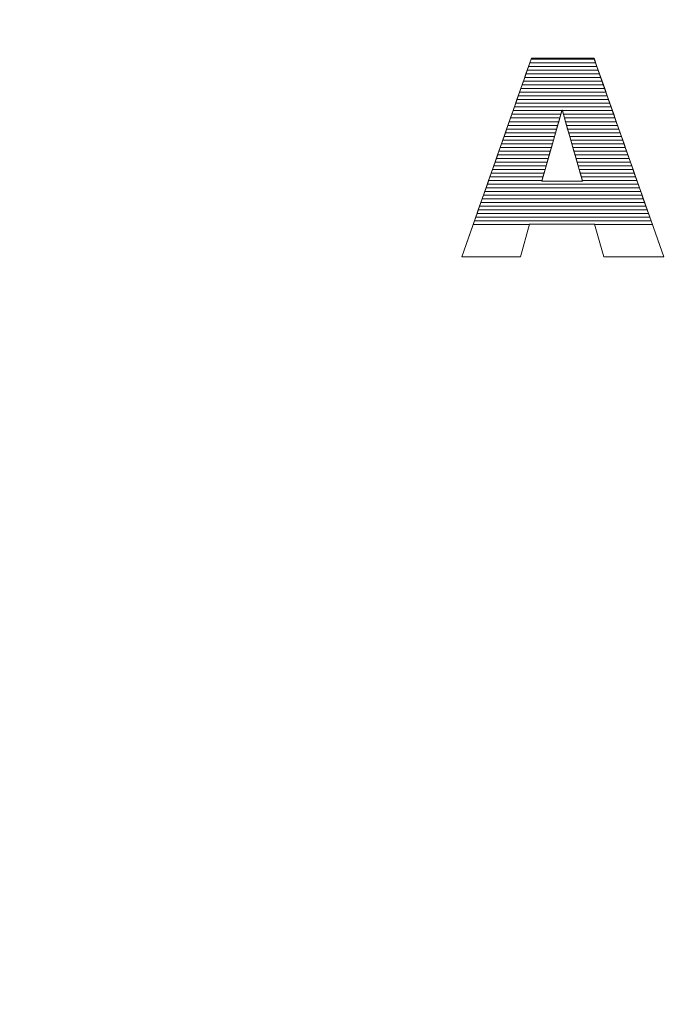
# Model space of a CAD drawing. Units: millimetres. Extents: x 3066 to 13778, y 469 to 7966.
# Drawn here: x 9832 to 10021, y 1934 to 2219 of the extents above; entities that cross this region are included whole.
import ezdxf

# ---------------------------------------------------------------- set-up
doc = ezdxf.new("R2010")
doc.units = ezdxf.units.MM
doc.layers.add('ABAVA - Шлюзы', color=7, linetype='Continuous')

# ---------------------------------------------------------------- blocks, each defined once
blk = doc.blocks.new('BigCyl Aluminio - top')
at = {"layer": 'ABAVA - Шлюзы'}
blk.add_circle((91427.04, -30655.044), 1100, dxfattribs=at)
at = {"layer": 'ABAVA - Шлюзы', "color": 253, "lineweight": 0}
for points, knots in [([(91255.47, -30121.559), (91255.47, -30121.559), (91236.55, -30121.559), (91236.55, -30121.559), (91236.55, -30121.559), (91236.55, -30121.559), (91233.948, -30131.061), (91233.948, -30131.061), (91233.948, -30131.061), (91233.948, -30131.061), (91216.98, -30131.061), (91216.98, -30131.061), (91216.98, -30131.061), (91216.98, -30131.061), (91237.176, -30073.502), (91237.176, -30073.502), (91237.176, -30073.502), (91237.176, -30073.502), (91255.283, -30073.502), (91255.283, -30073.502), (91255.283, -30073.502), (91255.283, -30073.502), (91275.491, -30131.061), (91275.491, -30131.061), (91275.491, -30131.061), (91275.491, -30131.061), (91258.111, -30131.061), (91258.111, -30131.061), (91258.111, -30131.061), (91258.111, -30131.061), (91255.47, -30121.559), (91255.47, -30121.559)], [0, 0, 0, 0, 0.125, 0.125, 0.125, 0.125, 0.25, 0.25, 0.25, 0.25, 0.375, 0.375, 0.375, 0.375, 0.5, 0.5, 0.5, 0.5, 0.625, 0.625, 0.625, 0.625, 0.75, 0.75, 0.75, 0.75, 0.875, 0.875, 0.875, 0.875, 1, 1, 1, 1]), ([(91251.991, -30109.11), (91251.991, -30109.11), (91246.048, -30088.418), (91246.048, -30088.418), (91246.048, -30088.418), (91246.048, -30088.418), (91240.142, -30109.11), (91240.142, -30109.11), (91240.142, -30109.11), (91240.142, -30109.11), (91251.991, -30109.11), (91251.991, -30109.11)], [0, 0, 0, 0, 0.3333333, 0.3333333, 0.3333333, 0.3333333, 0.6666667, 0.6666667, 0.6666667, 0.6666667, 1, 1, 1, 1])]:
    blk.add_open_spline(points, degree=3, knots=knots, dxfattribs=at)
at = {"layer": 'ABAVA - Шлюзы', "color": 7, "lineweight": 0}
for points in [[(91256.511, -30077), (91256.511, -30077), (91235.949, -30077), (91235.949, -30077), (91235.949, -30077), (91235.949, -30077), (91236.695, -30074.874), (91236.695, -30074.874), (91236.695, -30074.874), (91236.695, -30074.874), (91255.765, -30074.874), (91255.765, -30074.874), (91255.765, -30074.874), (91255.765, -30074.874), (91256.511, -30077), (91256.511, -30077)], [(91256.138, -30075.937), (91256.138, -30075.937), (91236.322, -30075.937), (91236.322, -30075.937), (91236.322, -30075.937), (91236.322, -30075.937), (91237.068, -30073.81), (91237.068, -30073.81), (91237.068, -30073.81), (91237.068, -30073.81), (91255.391, -30073.81), (91255.391, -30073.81), (91255.391, -30073.81), (91255.391, -30073.81), (91256.138, -30075.937), (91256.138, -30075.937)], [(91255.765, -30074.874), (91255.765, -30074.874), (91236.695, -30074.874), (91236.695, -30074.874), (91236.695, -30074.874), (91236.695, -30074.874), (91237.176, -30073.502), (91237.176, -30073.502), (91237.176, -30073.502), (91237.176, -30073.502), (91255.283, -30073.502), (91255.283, -30073.502), (91255.283, -30073.502), (91255.283, -30073.502), (91255.765, -30074.874), (91255.765, -30074.874)], [(91255.391, -30073.81), (91255.391, -30073.81), (91237.068, -30073.81), (91237.068, -30073.81), (91237.068, -30073.81), (91237.068, -30073.81), (91237.176, -30073.502), (91237.176, -30073.502), (91237.176, -30073.502), (91237.176, -30073.502), (91255.283, -30073.502), (91255.283, -30073.502), (91255.283, -30073.502), (91255.283, -30073.502), (91255.391, -30073.81), (91255.391, -30073.81)]]:
    blk.add_open_spline(points, degree=3, knots=[0, 0, 0, 0, 0.25, 0.25, 0.25, 0.25, 0.5, 0.5, 0.5, 0.5, 0.75, 0.75, 0.75, 0.75, 1, 1, 1, 1], dxfattribs=at)
at = {"layer": 'ABAVA - Шлюзы', "color": 254, "lineweight": 0}
for points in [[(91257.631, -30080.19), (91257.631, -30080.19), (91234.829, -30080.19), (91234.829, -30080.19), (91234.829, -30080.19), (91234.829, -30080.19), (91235.575, -30078.064), (91235.575, -30078.064), (91235.575, -30078.064), (91235.575, -30078.064), (91256.885, -30078.064), (91256.885, -30078.064), (91256.885, -30078.064), (91256.885, -30078.064), (91257.631, -30080.19), (91257.631, -30080.19)], [(91257.258, -30079.127), (91257.258, -30079.127), (91235.202, -30079.127), (91235.202, -30079.127), (91235.202, -30079.127), (91235.202, -30079.127), (91235.949, -30077), (91235.949, -30077), (91235.949, -30077), (91235.949, -30077), (91256.511, -30077), (91256.511, -30077), (91256.511, -30077), (91256.511, -30077), (91257.258, -30079.127), (91257.258, -30079.127)], [(91256.885, -30078.064), (91256.885, -30078.064), (91235.575, -30078.064), (91235.575, -30078.064), (91235.575, -30078.064), (91235.575, -30078.064), (91236.322, -30075.937), (91236.322, -30075.937), (91236.322, -30075.937), (91236.322, -30075.937), (91256.138, -30075.937), (91256.138, -30075.937), (91256.138, -30075.937), (91256.138, -30075.937), (91256.885, -30078.064), (91256.885, -30078.064)]]:
    blk.add_open_spline(points, degree=3, knots=[0, 0, 0, 0, 0.25, 0.25, 0.25, 0.25, 0.5, 0.5, 0.5, 0.5, 0.75, 0.75, 0.75, 0.75, 1, 1, 1, 1], dxfattribs=at)
at = {"layer": 'ABAVA - Шлюзы', "color": 41, "lineweight": 0}
for points, knots in [([(91258.751, -30083.381), (91258.751, -30083.381), (91233.71, -30083.381), (91233.71, -30083.381), (91233.71, -30083.381), (91233.71, -30083.381), (91234.456, -30081.254), (91234.456, -30081.254), (91234.456, -30081.254), (91234.456, -30081.254), (91258.005, -30081.254), (91258.005, -30081.254), (91258.005, -30081.254), (91258.005, -30081.254), (91258.751, -30083.381), (91258.751, -30083.381)], [0, 0, 0, 0, 0.25, 0.25, 0.25, 0.25, 0.5, 0.5, 0.5, 0.5, 0.75, 0.75, 0.75, 0.75, 1, 1, 1, 1]), ([(91258.378, -30082.317), (91258.378, -30082.317), (91234.083, -30082.317), (91234.083, -30082.317), (91234.083, -30082.317), (91234.083, -30082.317), (91234.829, -30080.19), (91234.829, -30080.19), (91234.829, -30080.19), (91234.829, -30080.19), (91257.631, -30080.19), (91257.631, -30080.19), (91257.631, -30080.19), (91257.631, -30080.19), (91258.378, -30082.317), (91258.378, -30082.317)], [0, 0, 0, 0, 0.25, 0.25, 0.25, 0.25, 0.5, 0.5, 0.5, 0.5, 0.75, 0.75, 0.75, 0.75, 1, 1, 1, 1]), ([(91259.498, -30085.507), (91259.498, -30085.507), (91232.964, -30085.507), (91232.964, -30085.507), (91232.964, -30085.507), (91232.964, -30085.507), (91233.71, -30083.381), (91233.71, -30083.381), (91233.71, -30083.381), (91233.71, -30083.381), (91258.751, -30083.381), (91258.751, -30083.381), (91258.751, -30083.381), (91258.751, -30083.381), (91259.498, -30085.507), (91259.498, -30085.507)], [0, 0, 0, 0, 0.25, 0.25, 0.25, 0.25, 0.5, 0.5, 0.5, 0.5, 0.75, 0.75, 0.75, 0.75, 1, 1, 1, 1]), ([(91259.125, -30084.444), (91259.125, -30084.444), (91233.337, -30084.444), (91233.337, -30084.444), (91233.337, -30084.444), (91233.337, -30084.444), (91234.083, -30082.317), (91234.083, -30082.317), (91234.083, -30082.317), (91234.083, -30082.317), (91258.378, -30082.317), (91258.378, -30082.317), (91258.378, -30082.317), (91258.378, -30082.317), (91259.125, -30084.444), (91259.125, -30084.444)], [0, 0, 0, 0, 0.25, 0.25, 0.25, 0.25, 0.5, 0.5, 0.5, 0.5, 0.75, 0.75, 0.75, 0.75, 1, 1, 1, 1]), ([(91260.617, -30088.696), (91260.617, -30088.696), (91246.128, -30088.696), (91246.128, -30088.696), (91246.128, -30088.696), (91246.128, -30088.696), (91246.048, -30088.418), (91246.048, -30088.418), (91246.048, -30088.418), (91246.048, -30088.418), (91245.969, -30088.696), (91245.969, -30088.696), (91245.969, -30088.696), (91245.969, -30088.696), (91231.845, -30088.696), (91231.845, -30088.696), (91231.845, -30088.696), (91231.845, -30088.696), (91232.591, -30086.57), (91232.591, -30086.57), (91232.591, -30086.57), (91232.591, -30086.57), (91259.871, -30086.57), (91259.871, -30086.57), (91259.871, -30086.57), (91259.871, -30086.57), (91260.617, -30088.696), (91260.617, -30088.696)], [0, 0, 0, 0, 0.1428571, 0.1428571, 0.1428571, 0.1428571, 0.2857143, 0.2857143, 0.2857143, 0.2857143, 0.4285714, 0.4285714, 0.4285714, 0.4285714, 0.5714286, 0.5714286, 0.5714286, 0.5714286, 0.7142857, 0.7142857, 0.7142857, 0.7142857, 0.8571429, 0.8571429, 0.8571429, 0.8571429, 1, 1, 1, 1]), ([(91260.244, -30087.633), (91260.244, -30087.633), (91232.218, -30087.633), (91232.218, -30087.633), (91232.218, -30087.633), (91232.218, -30087.633), (91232.964, -30085.507), (91232.964, -30085.507), (91232.964, -30085.507), (91232.964, -30085.507), (91259.498, -30085.507), (91259.498, -30085.507), (91259.498, -30085.507), (91259.498, -30085.507), (91260.244, -30087.633), (91260.244, -30087.633)], [0, 0, 0, 0, 0.25, 0.25, 0.25, 0.25, 0.5, 0.5, 0.5, 0.5, 0.75, 0.75, 0.75, 0.75, 1, 1, 1, 1]), ([(91259.871, -30086.57), (91259.871, -30086.57), (91232.591, -30086.57), (91232.591, -30086.57), (91232.591, -30086.57), (91232.591, -30086.57), (91233.337, -30084.444), (91233.337, -30084.444), (91233.337, -30084.444), (91233.337, -30084.444), (91259.125, -30084.444), (91259.125, -30084.444), (91259.125, -30084.444), (91259.125, -30084.444), (91259.871, -30086.57), (91259.871, -30086.57)], [0, 0, 0, 0, 0.25, 0.25, 0.25, 0.25, 0.5, 0.5, 0.5, 0.5, 0.75, 0.75, 0.75, 0.75, 1, 1, 1, 1]), ([(91245.058, -30091.886), (91245.058, -30091.886), (91230.726, -30091.886), (91230.726, -30091.886), (91230.726, -30091.886), (91230.726, -30091.886), (91231.471, -30089.76), (91231.471, -30089.76), (91231.471, -30089.76), (91231.471, -30089.76), (91245.665, -30089.76), (91245.665, -30089.76), (91245.665, -30089.76), (91245.665, -30089.76), (91245.058, -30091.886), (91245.058, -30091.886)], [0, 0, 0, 0, 0.25, 0.25, 0.25, 0.25, 0.5, 0.5, 0.5, 0.5, 0.75, 0.75, 0.75, 0.75, 1, 1, 1, 1]), ([(91245.362, -30090.823), (91245.362, -30090.823), (91231.098, -30090.823), (91231.098, -30090.823), (91231.098, -30090.823), (91231.098, -30090.823), (91231.845, -30088.696), (91231.845, -30088.696), (91231.845, -30088.696), (91231.845, -30088.696), (91245.969, -30088.696), (91245.969, -30088.696), (91245.969, -30088.696), (91245.969, -30088.696), (91245.362, -30090.823), (91245.362, -30090.823)], [0, 0, 0, 0, 0.25, 0.25, 0.25, 0.25, 0.5, 0.5, 0.5, 0.5, 0.75, 0.75, 0.75, 0.75, 1, 1, 1, 1]), ([(91260.991, -30089.76), (91260.991, -30089.76), (91246.433, -30089.76), (91246.433, -30089.76), (91246.433, -30089.76), (91246.433, -30089.76), (91246.048, -30088.418), (91246.048, -30088.418), (91246.048, -30088.418), (91246.048, -30088.418), (91245.665, -30089.76), (91245.665, -30089.76), (91245.665, -30089.76), (91245.665, -30089.76), (91231.471, -30089.76), (91231.471, -30089.76), (91231.471, -30089.76), (91231.471, -30089.76), (91232.218, -30087.633), (91232.218, -30087.633), (91232.218, -30087.633), (91232.218, -30087.633), (91260.244, -30087.633), (91260.244, -30087.633), (91260.244, -30087.633), (91260.244, -30087.633), (91260.991, -30089.76), (91260.991, -30089.76)], [0, 0, 0, 0, 0.1428571, 0.1428571, 0.1428571, 0.1428571, 0.2857143, 0.2857143, 0.2857143, 0.2857143, 0.4285714, 0.4285714, 0.4285714, 0.4285714, 0.5714286, 0.5714286, 0.5714286, 0.5714286, 0.7142857, 0.7142857, 0.7142857, 0.7142857, 0.8571429, 0.8571429, 0.8571429, 0.8571429, 1, 1, 1, 1]), ([(91261.364, -30090.823), (91261.364, -30090.823), (91246.739, -30090.823), (91246.739, -30090.823), (91246.739, -30090.823), (91246.739, -30090.823), (91246.128, -30088.696), (91246.128, -30088.696), (91246.128, -30088.696), (91246.128, -30088.696), (91260.617, -30088.696), (91260.617, -30088.696), (91260.617, -30088.696), (91260.617, -30088.696), (91261.364, -30090.823), (91261.364, -30090.823)], [0, 0, 0, 0, 0.25, 0.25, 0.25, 0.25, 0.5, 0.5, 0.5, 0.5, 0.75, 0.75, 0.75, 0.75, 1, 1, 1, 1]), ([(91261.737, -30091.886), (91261.737, -30091.886), (91247.044, -30091.886), (91247.044, -30091.886), (91247.044, -30091.886), (91247.044, -30091.886), (91246.433, -30089.76), (91246.433, -30089.76), (91246.433, -30089.76), (91246.433, -30089.76), (91260.991, -30089.76), (91260.991, -30089.76), (91260.991, -30089.76), (91260.991, -30089.76), (91261.737, -30091.886), (91261.737, -30091.886)], [0, 0, 0, 0, 0.25, 0.25, 0.25, 0.25, 0.5, 0.5, 0.5, 0.5, 0.75, 0.75, 0.75, 0.75, 1, 1, 1, 1]), ([(91244.451, -30094.013), (91244.451, -30094.013), (91229.979, -30094.013), (91229.979, -30094.013), (91229.979, -30094.013), (91229.979, -30094.013), (91230.726, -30091.886), (91230.726, -30091.886), (91230.726, -30091.886), (91230.726, -30091.886), (91245.058, -30091.886), (91245.058, -30091.886), (91245.058, -30091.886), (91245.058, -30091.886), (91244.451, -30094.013), (91244.451, -30094.013)], [0, 0, 0, 0, 0.25, 0.25, 0.25, 0.25, 0.5, 0.5, 0.5, 0.5, 0.75, 0.75, 0.75, 0.75, 1, 1, 1, 1]), ([(91244.754, -30092.95), (91244.754, -30092.95), (91230.352, -30092.95), (91230.352, -30092.95), (91230.352, -30092.95), (91230.352, -30092.95), (91231.098, -30090.823), (91231.098, -30090.823), (91231.098, -30090.823), (91231.098, -30090.823), (91245.362, -30090.823), (91245.362, -30090.823), (91245.362, -30090.823), (91245.362, -30090.823), (91244.754, -30092.95), (91244.754, -30092.95)], [0, 0, 0, 0, 0.25, 0.25, 0.25, 0.25, 0.5, 0.5, 0.5, 0.5, 0.75, 0.75, 0.75, 0.75, 1, 1, 1, 1]), ([(91262.111, -30092.95), (91262.111, -30092.95), (91247.35, -30092.95), (91247.35, -30092.95), (91247.35, -30092.95), (91247.35, -30092.95), (91246.739, -30090.823), (91246.739, -30090.823), (91246.739, -30090.823), (91246.739, -30090.823), (91261.364, -30090.823), (91261.364, -30090.823), (91261.364, -30090.823), (91261.364, -30090.823), (91262.111, -30092.95), (91262.111, -30092.95)], [0, 0, 0, 0, 0.25, 0.25, 0.25, 0.25, 0.5, 0.5, 0.5, 0.5, 0.75, 0.75, 0.75, 0.75, 1, 1, 1, 1]), ([(91262.484, -30094.013), (91262.484, -30094.013), (91247.655, -30094.013), (91247.655, -30094.013), (91247.655, -30094.013), (91247.655, -30094.013), (91247.044, -30091.886), (91247.044, -30091.886), (91247.044, -30091.886), (91247.044, -30091.886), (91261.737, -30091.886), (91261.737, -30091.886), (91261.737, -30091.886), (91261.737, -30091.886), (91262.484, -30094.013), (91262.484, -30094.013)], [0, 0, 0, 0, 0.25, 0.25, 0.25, 0.25, 0.5, 0.5, 0.5, 0.5, 0.75, 0.75, 0.75, 0.75, 1, 1, 1, 1]), ([(91243.541, -30097.203), (91243.541, -30097.203), (91228.86, -30097.203), (91228.86, -30097.203), (91228.86, -30097.203), (91228.86, -30097.203), (91229.606, -30095.076), (91229.606, -30095.076), (91229.606, -30095.076), (91229.606, -30095.076), (91244.148, -30095.076), (91244.148, -30095.076), (91244.148, -30095.076), (91244.148, -30095.076), (91243.541, -30097.203), (91243.541, -30097.203)], [0, 0, 0, 0, 0.25, 0.25, 0.25, 0.25, 0.5, 0.5, 0.5, 0.5, 0.75, 0.75, 0.75, 0.75, 1, 1, 1, 1]), ([(91243.844, -30096.14), (91243.844, -30096.14), (91229.233, -30096.14), (91229.233, -30096.14), (91229.233, -30096.14), (91229.233, -30096.14), (91229.979, -30094.013), (91229.979, -30094.013), (91229.979, -30094.013), (91229.979, -30094.013), (91244.451, -30094.013), (91244.451, -30094.013), (91244.451, -30094.013), (91244.451, -30094.013), (91243.844, -30096.14), (91243.844, -30096.14)], [0, 0, 0, 0, 0.25, 0.25, 0.25, 0.25, 0.5, 0.5, 0.5, 0.5, 0.75, 0.75, 0.75, 0.75, 1, 1, 1, 1]), ([(91244.148, -30095.076), (91244.148, -30095.076), (91229.606, -30095.076), (91229.606, -30095.076), (91229.606, -30095.076), (91229.606, -30095.076), (91230.352, -30092.95), (91230.352, -30092.95), (91230.352, -30092.95), (91230.352, -30092.95), (91244.754, -30092.95), (91244.754, -30092.95), (91244.754, -30092.95), (91244.754, -30092.95), (91244.148, -30095.076), (91244.148, -30095.076)], [0, 0, 0, 0, 0.25, 0.25, 0.25, 0.25, 0.5, 0.5, 0.5, 0.5, 0.75, 0.75, 0.75, 0.75, 1, 1, 1, 1]), ([(91262.857, -30095.076), (91262.857, -30095.076), (91247.96, -30095.076), (91247.96, -30095.076), (91247.96, -30095.076), (91247.96, -30095.076), (91247.35, -30092.95), (91247.35, -30092.95), (91247.35, -30092.95), (91247.35, -30092.95), (91262.111, -30092.95), (91262.111, -30092.95), (91262.111, -30092.95), (91262.111, -30092.95), (91262.857, -30095.076), (91262.857, -30095.076)], [0, 0, 0, 0, 0.25, 0.25, 0.25, 0.25, 0.5, 0.5, 0.5, 0.5, 0.75, 0.75, 0.75, 0.75, 1, 1, 1, 1]), ([(91263.231, -30096.14), (91263.231, -30096.14), (91248.266, -30096.14), (91248.266, -30096.14), (91248.266, -30096.14), (91248.266, -30096.14), (91247.655, -30094.013), (91247.655, -30094.013), (91247.655, -30094.013), (91247.655, -30094.013), (91262.484, -30094.013), (91262.484, -30094.013), (91262.484, -30094.013), (91262.484, -30094.013), (91263.231, -30096.14), (91263.231, -30096.14)], [0, 0, 0, 0, 0.25, 0.25, 0.25, 0.25, 0.5, 0.5, 0.5, 0.5, 0.75, 0.75, 0.75, 0.75, 1, 1, 1, 1]), ([(91263.604, -30097.203), (91263.604, -30097.203), (91248.571, -30097.203), (91248.571, -30097.203), (91248.571, -30097.203), (91248.571, -30097.203), (91247.96, -30095.076), (91247.96, -30095.076), (91247.96, -30095.076), (91247.96, -30095.076), (91262.857, -30095.076), (91262.857, -30095.076), (91262.857, -30095.076), (91262.857, -30095.076), (91263.604, -30097.203), (91263.604, -30097.203)], [0, 0, 0, 0, 0.25, 0.25, 0.25, 0.25, 0.5, 0.5, 0.5, 0.5, 0.75, 0.75, 0.75, 0.75, 1, 1, 1, 1]), ([(91242.63, -30100.393), (91242.63, -30100.393), (91227.741, -30100.393), (91227.741, -30100.393), (91227.741, -30100.393), (91227.741, -30100.393), (91228.487, -30098.267), (91228.487, -30098.267), (91228.487, -30098.267), (91228.487, -30098.267), (91243.237, -30098.267), (91243.237, -30098.267), (91243.237, -30098.267), (91243.237, -30098.267), (91242.63, -30100.393), (91242.63, -30100.393)], [0, 0, 0, 0, 0.25, 0.25, 0.25, 0.25, 0.5, 0.5, 0.5, 0.5, 0.75, 0.75, 0.75, 0.75, 1, 1, 1, 1]), ([(91242.933, -30099.33), (91242.933, -30099.33), (91228.114, -30099.33), (91228.114, -30099.33), (91228.114, -30099.33), (91228.114, -30099.33), (91228.86, -30097.203), (91228.86, -30097.203), (91228.86, -30097.203), (91228.86, -30097.203), (91243.541, -30097.203), (91243.541, -30097.203), (91243.541, -30097.203), (91243.541, -30097.203), (91242.933, -30099.33), (91242.933, -30099.33)], [0, 0, 0, 0, 0.25, 0.25, 0.25, 0.25, 0.5, 0.5, 0.5, 0.5, 0.75, 0.75, 0.75, 0.75, 1, 1, 1, 1]), ([(91243.237, -30098.267), (91243.237, -30098.267), (91228.487, -30098.267), (91228.487, -30098.267), (91228.487, -30098.267), (91228.487, -30098.267), (91229.233, -30096.14), (91229.233, -30096.14), (91229.233, -30096.14), (91229.233, -30096.14), (91243.844, -30096.14), (91243.844, -30096.14), (91243.844, -30096.14), (91243.844, -30096.14), (91243.237, -30098.267), (91243.237, -30098.267)], [0, 0, 0, 0, 0.25, 0.25, 0.25, 0.25, 0.5, 0.5, 0.5, 0.5, 0.75, 0.75, 0.75, 0.75, 1, 1, 1, 1]), ([(91263.978, -30098.267), (91263.978, -30098.267), (91248.877, -30098.267), (91248.877, -30098.267), (91248.877, -30098.267), (91248.877, -30098.267), (91248.266, -30096.14), (91248.266, -30096.14), (91248.266, -30096.14), (91248.266, -30096.14), (91263.231, -30096.14), (91263.231, -30096.14), (91263.231, -30096.14), (91263.231, -30096.14), (91263.978, -30098.267), (91263.978, -30098.267)], [0, 0, 0, 0, 0.25, 0.25, 0.25, 0.25, 0.5, 0.5, 0.5, 0.5, 0.75, 0.75, 0.75, 0.75, 1, 1, 1, 1]), ([(91264.351, -30099.33), (91264.351, -30099.33), (91249.182, -30099.33), (91249.182, -30099.33), (91249.182, -30099.33), (91249.182, -30099.33), (91248.571, -30097.203), (91248.571, -30097.203), (91248.571, -30097.203), (91248.571, -30097.203), (91263.604, -30097.203), (91263.604, -30097.203), (91263.604, -30097.203), (91263.604, -30097.203), (91264.351, -30099.33), (91264.351, -30099.33)], [0, 0, 0, 0, 0.25, 0.25, 0.25, 0.25, 0.5, 0.5, 0.5, 0.5, 0.75, 0.75, 0.75, 0.75, 1, 1, 1, 1]), ([(91264.724, -30100.393), (91264.724, -30100.393), (91249.487, -30100.393), (91249.487, -30100.393), (91249.487, -30100.393), (91249.487, -30100.393), (91248.877, -30098.267), (91248.877, -30098.267), (91248.877, -30098.267), (91248.877, -30098.267), (91263.978, -30098.267), (91263.978, -30098.267), (91263.978, -30098.267), (91263.978, -30098.267), (91264.724, -30100.393), (91264.724, -30100.393)], [0, 0, 0, 0, 0.25, 0.25, 0.25, 0.25, 0.5, 0.5, 0.5, 0.5, 0.75, 0.75, 0.75, 0.75, 1, 1, 1, 1]), ([(91242.023, -30102.52), (91242.023, -30102.52), (91226.994, -30102.52), (91226.994, -30102.52), (91226.994, -30102.52), (91226.994, -30102.52), (91227.741, -30100.393), (91227.741, -30100.393), (91227.741, -30100.393), (91227.741, -30100.393), (91242.63, -30100.393), (91242.63, -30100.393), (91242.63, -30100.393), (91242.63, -30100.393), (91242.023, -30102.52), (91242.023, -30102.52)], [0, 0, 0, 0, 0.25, 0.25, 0.25, 0.25, 0.5, 0.5, 0.5, 0.5, 0.75, 0.75, 0.75, 0.75, 1, 1, 1, 1]), ([(91242.326, -30101.457), (91242.326, -30101.457), (91227.367, -30101.457), (91227.367, -30101.457), (91227.367, -30101.457), (91227.367, -30101.457), (91228.114, -30099.33), (91228.114, -30099.33), (91228.114, -30099.33), (91228.114, -30099.33), (91242.933, -30099.33), (91242.933, -30099.33), (91242.933, -30099.33), (91242.933, -30099.33), (91242.326, -30101.457), (91242.326, -30101.457)], [0, 0, 0, 0, 0.25, 0.25, 0.25, 0.25, 0.5, 0.5, 0.5, 0.5, 0.75, 0.75, 0.75, 0.75, 1, 1, 1, 1]), ([(91265.098, -30101.457), (91265.098, -30101.457), (91249.793, -30101.457), (91249.793, -30101.457), (91249.793, -30101.457), (91249.793, -30101.457), (91249.182, -30099.33), (91249.182, -30099.33), (91249.182, -30099.33), (91249.182, -30099.33), (91264.351, -30099.33), (91264.351, -30099.33), (91264.351, -30099.33), (91264.351, -30099.33), (91265.098, -30101.457), (91265.098, -30101.457)], [0, 0, 0, 0, 0.25, 0.25, 0.25, 0.25, 0.5, 0.5, 0.5, 0.5, 0.75, 0.75, 0.75, 0.75, 1, 1, 1, 1]), ([(91265.471, -30102.52), (91265.471, -30102.52), (91250.098, -30102.52), (91250.098, -30102.52), (91250.098, -30102.52), (91250.098, -30102.52), (91249.487, -30100.393), (91249.487, -30100.393), (91249.487, -30100.393), (91249.487, -30100.393), (91264.724, -30100.393), (91264.724, -30100.393), (91264.724, -30100.393), (91264.724, -30100.393), (91265.471, -30102.52), (91265.471, -30102.52)], [0, 0, 0, 0, 0.25, 0.25, 0.25, 0.25, 0.5, 0.5, 0.5, 0.5, 0.75, 0.75, 0.75, 0.75, 1, 1, 1, 1]), ([(91241.112, -30105.71), (91241.112, -30105.71), (91225.875, -30105.71), (91225.875, -30105.71), (91225.875, -30105.71), (91225.875, -30105.71), (91226.621, -30103.583), (91226.621, -30103.583), (91226.621, -30103.583), (91226.621, -30103.583), (91241.72, -30103.583), (91241.72, -30103.583), (91241.72, -30103.583), (91241.72, -30103.583), (91241.112, -30105.71), (91241.112, -30105.71)], [0, 0, 0, 0, 0.25, 0.25, 0.25, 0.25, 0.5, 0.5, 0.5, 0.5, 0.75, 0.75, 0.75, 0.75, 1, 1, 1, 1]), ([(91241.416, -30104.647), (91241.416, -30104.647), (91226.248, -30104.647), (91226.248, -30104.647), (91226.248, -30104.647), (91226.248, -30104.647), (91226.994, -30102.52), (91226.994, -30102.52), (91226.994, -30102.52), (91226.994, -30102.52), (91242.023, -30102.52), (91242.023, -30102.52), (91242.023, -30102.52), (91242.023, -30102.52), (91241.416, -30104.647), (91241.416, -30104.647)], [0, 0, 0, 0, 0.25, 0.25, 0.25, 0.25, 0.5, 0.5, 0.5, 0.5, 0.75, 0.75, 0.75, 0.75, 1, 1, 1, 1]), ([(91241.72, -30103.583), (91241.72, -30103.583), (91226.621, -30103.583), (91226.621, -30103.583), (91226.621, -30103.583), (91226.621, -30103.583), (91227.367, -30101.457), (91227.367, -30101.457), (91227.367, -30101.457), (91227.367, -30101.457), (91242.326, -30101.457), (91242.326, -30101.457), (91242.326, -30101.457), (91242.326, -30101.457), (91241.72, -30103.583), (91241.72, -30103.583)], [0, 0, 0, 0, 0.25, 0.25, 0.25, 0.25, 0.5, 0.5, 0.5, 0.5, 0.75, 0.75, 0.75, 0.75, 1, 1, 1, 1]), ([(91265.844, -30103.583), (91265.844, -30103.583), (91250.404, -30103.583), (91250.404, -30103.583), (91250.404, -30103.583), (91250.404, -30103.583), (91249.793, -30101.457), (91249.793, -30101.457), (91249.793, -30101.457), (91249.793, -30101.457), (91265.098, -30101.457), (91265.098, -30101.457), (91265.098, -30101.457), (91265.098, -30101.457), (91265.844, -30103.583), (91265.844, -30103.583)], [0, 0, 0, 0, 0.25, 0.25, 0.25, 0.25, 0.5, 0.5, 0.5, 0.5, 0.75, 0.75, 0.75, 0.75, 1, 1, 1, 1]), ([(91266.217, -30104.647), (91266.217, -30104.647), (91250.709, -30104.647), (91250.709, -30104.647), (91250.709, -30104.647), (91250.709, -30104.647), (91250.098, -30102.52), (91250.098, -30102.52), (91250.098, -30102.52), (91250.098, -30102.52), (91265.471, -30102.52), (91265.471, -30102.52), (91265.471, -30102.52), (91265.471, -30102.52), (91266.217, -30104.647), (91266.217, -30104.647)], [0, 0, 0, 0, 0.25, 0.25, 0.25, 0.25, 0.5, 0.5, 0.5, 0.5, 0.75, 0.75, 0.75, 0.75, 1, 1, 1, 1]), ([(91266.591, -30105.71), (91266.591, -30105.71), (91251.014, -30105.71), (91251.014, -30105.71), (91251.014, -30105.71), (91251.014, -30105.71), (91250.404, -30103.583), (91250.404, -30103.583), (91250.404, -30103.583), (91250.404, -30103.583), (91265.844, -30103.583), (91265.844, -30103.583), (91265.844, -30103.583), (91265.844, -30103.583), (91266.591, -30105.71), (91266.591, -30105.71)], [0, 0, 0, 0, 0.25, 0.25, 0.25, 0.25, 0.5, 0.5, 0.5, 0.5, 0.75, 0.75, 0.75, 0.75, 1, 1, 1, 1]), ([(91240.809, -30106.773), (91240.809, -30106.773), (91225.502, -30106.773), (91225.502, -30106.773), (91225.502, -30106.773), (91225.502, -30106.773), (91226.248, -30104.647), (91226.248, -30104.647), (91226.248, -30104.647), (91226.248, -30104.647), (91241.416, -30104.647), (91241.416, -30104.647), (91241.416, -30104.647), (91241.416, -30104.647), (91240.809, -30106.773), (91240.809, -30106.773)], [0, 0, 0, 0, 0.25, 0.25, 0.25, 0.25, 0.5, 0.5, 0.5, 0.5, 0.75, 0.75, 0.75, 0.75, 1, 1, 1, 1]), ([(91266.964, -30106.773), (91266.964, -30106.773), (91251.32, -30106.773), (91251.32, -30106.773), (91251.32, -30106.773), (91251.32, -30106.773), (91250.709, -30104.647), (91250.709, -30104.647), (91250.709, -30104.647), (91250.709, -30104.647), (91266.217, -30104.647), (91266.217, -30104.647), (91266.217, -30104.647), (91266.217, -30104.647), (91266.964, -30106.773), (91266.964, -30106.773)], [0, 0, 0, 0, 0.25, 0.25, 0.25, 0.25, 0.5, 0.5, 0.5, 0.5, 0.75, 0.75, 0.75, 0.75, 1, 1, 1, 1])]:
    blk.add_open_spline(points, degree=3, knots=knots, dxfattribs=at)
at = {"layer": 'ABAVA - Шлюзы', "color": 51, "lineweight": 0}
blk.add_open_spline([(91258.005, -30081.254), (91258.005, -30081.254), (91234.456, -30081.254), (91234.456, -30081.254), (91234.456, -30081.254), (91234.456, -30081.254), (91235.202, -30079.127), (91235.202, -30079.127), (91235.202, -30079.127), (91235.202, -30079.127), (91257.258, -30079.127), (91257.258, -30079.127), (91257.258, -30079.127), (91257.258, -30079.127), (91258.005, -30081.254), (91258.005, -30081.254)], degree=3, knots=[0, 0, 0, 0, 0.25, 0.25, 0.25, 0.25, 0.5, 0.5, 0.5, 0.5, 0.75, 0.75, 0.75, 0.75, 1, 1, 1, 1], dxfattribs=at)
at = {"layer": 'ABAVA - Шлюзы', "color": 53, "lineweight": 0}
for points, knots in [([(91240.202, -30108.9), (91240.202, -30108.9), (91224.756, -30108.9), (91224.756, -30108.9), (91224.756, -30108.9), (91224.756, -30108.9), (91225.502, -30106.773), (91225.502, -30106.773), (91225.502, -30106.773), (91225.502, -30106.773), (91240.809, -30106.773), (91240.809, -30106.773), (91240.809, -30106.773), (91240.809, -30106.773), (91240.202, -30108.9), (91240.202, -30108.9)], [0, 0, 0, 0, 0.25, 0.25, 0.25, 0.25, 0.5, 0.5, 0.5, 0.5, 0.75, 0.75, 0.75, 0.75, 1, 1, 1, 1]), ([(91240.505, -30107.837), (91240.505, -30107.837), (91225.129, -30107.837), (91225.129, -30107.837), (91225.129, -30107.837), (91225.129, -30107.837), (91225.875, -30105.71), (91225.875, -30105.71), (91225.875, -30105.71), (91225.875, -30105.71), (91241.112, -30105.71), (91241.112, -30105.71), (91241.112, -30105.71), (91241.112, -30105.71), (91240.505, -30107.837), (91240.505, -30107.837)], [0, 0, 0, 0, 0.25, 0.25, 0.25, 0.25, 0.5, 0.5, 0.5, 0.5, 0.75, 0.75, 0.75, 0.75, 1, 1, 1, 1]), ([(91267.337, -30107.837), (91267.337, -30107.837), (91251.625, -30107.837), (91251.625, -30107.837), (91251.625, -30107.837), (91251.625, -30107.837), (91251.014, -30105.71), (91251.014, -30105.71), (91251.014, -30105.71), (91251.014, -30105.71), (91266.591, -30105.71), (91266.591, -30105.71), (91266.591, -30105.71), (91266.591, -30105.71), (91267.337, -30107.837), (91267.337, -30107.837)], [0, 0, 0, 0, 0.25, 0.25, 0.25, 0.25, 0.5, 0.5, 0.5, 0.5, 0.75, 0.75, 0.75, 0.75, 1, 1, 1, 1]), ([(91267.711, -30108.9), (91267.711, -30108.9), (91251.931, -30108.9), (91251.931, -30108.9), (91251.931, -30108.9), (91251.931, -30108.9), (91251.32, -30106.773), (91251.32, -30106.773), (91251.32, -30106.773), (91251.32, -30106.773), (91266.964, -30106.773), (91266.964, -30106.773), (91266.964, -30106.773), (91266.964, -30106.773), (91267.711, -30108.9), (91267.711, -30108.9)], [0, 0, 0, 0, 0.25, 0.25, 0.25, 0.25, 0.5, 0.5, 0.5, 0.5, 0.75, 0.75, 0.75, 0.75, 1, 1, 1, 1]), ([(91268.457, -30111.027), (91268.457, -30111.027), (91224.009, -30111.027), (91224.009, -30111.027), (91224.009, -30111.027), (91224.009, -30111.027), (91224.756, -30108.9), (91224.756, -30108.9), (91224.756, -30108.9), (91224.756, -30108.9), (91240.202, -30108.9), (91240.202, -30108.9), (91240.202, -30108.9), (91240.202, -30108.9), (91240.142, -30109.11), (91240.142, -30109.11), (91240.142, -30109.11), (91240.142, -30109.11), (91251.991, -30109.11), (91251.991, -30109.11), (91251.991, -30109.11), (91251.991, -30109.11), (91251.931, -30108.9), (91251.931, -30108.9), (91251.931, -30108.9), (91251.931, -30108.9), (91267.711, -30108.9), (91267.711, -30108.9), (91267.711, -30108.9), (91267.711, -30108.9), (91268.457, -30111.027), (91268.457, -30111.027)], [0, 0, 0, 0, 0.125, 0.125, 0.125, 0.125, 0.25, 0.25, 0.25, 0.25, 0.375, 0.375, 0.375, 0.375, 0.5, 0.5, 0.5, 0.5, 0.625, 0.625, 0.625, 0.625, 0.75, 0.75, 0.75, 0.75, 0.875, 0.875, 0.875, 0.875, 1, 1, 1, 1]), ([(91268.084, -30109.964), (91268.084, -30109.964), (91224.382, -30109.964), (91224.382, -30109.964), (91224.382, -30109.964), (91224.382, -30109.964), (91225.129, -30107.837), (91225.129, -30107.837), (91225.129, -30107.837), (91225.129, -30107.837), (91240.505, -30107.837), (91240.505, -30107.837), (91240.505, -30107.837), (91240.505, -30107.837), (91240.142, -30109.11), (91240.142, -30109.11), (91240.142, -30109.11), (91240.142, -30109.11), (91251.991, -30109.11), (91251.991, -30109.11), (91251.991, -30109.11), (91251.991, -30109.11), (91251.625, -30107.837), (91251.625, -30107.837), (91251.625, -30107.837), (91251.625, -30107.837), (91267.337, -30107.837), (91267.337, -30107.837), (91267.337, -30107.837), (91267.337, -30107.837), (91268.084, -30109.964), (91268.084, -30109.964)], [0, 0, 0, 0, 0.125, 0.125, 0.125, 0.125, 0.25, 0.25, 0.25, 0.25, 0.375, 0.375, 0.375, 0.375, 0.5, 0.5, 0.5, 0.5, 0.625, 0.625, 0.625, 0.625, 0.75, 0.75, 0.75, 0.75, 0.875, 0.875, 0.875, 0.875, 1, 1, 1, 1])]:
    blk.add_open_spline(points, degree=3, knots=knots, dxfattribs=at)
at = {"layer": 'ABAVA - Шлюзы', "color": 40, "lineweight": 0}
for points, knots in [([(91269.577, -30114.217), (91269.577, -30114.217), (91222.89, -30114.217), (91222.89, -30114.217), (91222.89, -30114.217), (91222.89, -30114.217), (91223.636, -30112.09), (91223.636, -30112.09), (91223.636, -30112.09), (91223.636, -30112.09), (91268.831, -30112.09), (91268.831, -30112.09), (91268.831, -30112.09), (91268.831, -30112.09), (91269.577, -30114.217), (91269.577, -30114.217)], [0, 0, 0, 0, 0.25, 0.25, 0.25, 0.25, 0.5, 0.5, 0.5, 0.5, 0.75, 0.75, 0.75, 0.75, 1, 1, 1, 1]), ([(91269.204, -30113.154), (91269.204, -30113.154), (91223.263, -30113.154), (91223.263, -30113.154), (91223.263, -30113.154), (91223.263, -30113.154), (91224.009, -30111.027), (91224.009, -30111.027), (91224.009, -30111.027), (91224.009, -30111.027), (91268.457, -30111.027), (91268.457, -30111.027), (91268.457, -30111.027), (91268.457, -30111.027), (91269.204, -30113.154), (91269.204, -30113.154)], [0, 0, 0, 0, 0.25, 0.25, 0.25, 0.25, 0.5, 0.5, 0.5, 0.5, 0.75, 0.75, 0.75, 0.75, 1, 1, 1, 1]), ([(91268.831, -30112.09), (91268.831, -30112.09), (91223.636, -30112.09), (91223.636, -30112.09), (91223.636, -30112.09), (91223.636, -30112.09), (91224.382, -30109.964), (91224.382, -30109.964), (91224.382, -30109.964), (91224.382, -30109.964), (91268.084, -30109.964), (91268.084, -30109.964), (91268.084, -30109.964), (91268.084, -30109.964), (91268.831, -30112.09), (91268.831, -30112.09)], [0, 0, 0, 0, 0.25, 0.25, 0.25, 0.25, 0.5, 0.5, 0.5, 0.5, 0.75, 0.75, 0.75, 0.75, 1, 1, 1, 1]), ([(91270.697, -30117.407), (91270.697, -30117.407), (91221.771, -30117.407), (91221.771, -30117.407), (91221.771, -30117.407), (91221.771, -30117.407), (91222.517, -30115.28), (91222.517, -30115.28), (91222.517, -30115.28), (91222.517, -30115.28), (91269.951, -30115.28), (91269.951, -30115.28), (91269.951, -30115.28), (91269.951, -30115.28), (91270.697, -30117.407), (91270.697, -30117.407)], [0, 0, 0, 0, 0.25, 0.25, 0.25, 0.25, 0.5, 0.5, 0.5, 0.5, 0.75, 0.75, 0.75, 0.75, 1, 1, 1, 1]), ([(91270.324, -30116.344), (91270.324, -30116.344), (91222.144, -30116.344), (91222.144, -30116.344), (91222.144, -30116.344), (91222.144, -30116.344), (91222.89, -30114.217), (91222.89, -30114.217), (91222.89, -30114.217), (91222.89, -30114.217), (91269.577, -30114.217), (91269.577, -30114.217), (91269.577, -30114.217), (91269.577, -30114.217), (91270.324, -30116.344), (91270.324, -30116.344)], [0, 0, 0, 0, 0.25, 0.25, 0.25, 0.25, 0.5, 0.5, 0.5, 0.5, 0.75, 0.75, 0.75, 0.75, 1, 1, 1, 1]), ([(91269.951, -30115.28), (91269.951, -30115.28), (91222.517, -30115.28), (91222.517, -30115.28), (91222.517, -30115.28), (91222.517, -30115.28), (91223.263, -30113.154), (91223.263, -30113.154), (91223.263, -30113.154), (91223.263, -30113.154), (91269.204, -30113.154), (91269.204, -30113.154), (91269.204, -30113.154), (91269.204, -30113.154), (91269.951, -30115.28), (91269.951, -30115.28)], [0, 0, 0, 0, 0.25, 0.25, 0.25, 0.25, 0.5, 0.5, 0.5, 0.5, 0.75, 0.75, 0.75, 0.75, 1, 1, 1, 1]), ([(91271.817, -30120.597), (91271.817, -30120.597), (91220.652, -30120.597), (91220.652, -30120.597), (91220.652, -30120.597), (91220.652, -30120.597), (91221.398, -30118.47), (91221.398, -30118.47), (91221.398, -30118.47), (91221.398, -30118.47), (91271.071, -30118.47), (91271.071, -30118.47), (91271.071, -30118.47), (91271.071, -30118.47), (91271.817, -30120.597), (91271.817, -30120.597)], [0, 0, 0, 0, 0.25, 0.25, 0.25, 0.25, 0.5, 0.5, 0.5, 0.5, 0.75, 0.75, 0.75, 0.75, 1, 1, 1, 1]), ([(91271.444, -30119.534), (91271.444, -30119.534), (91221.025, -30119.534), (91221.025, -30119.534), (91221.025, -30119.534), (91221.025, -30119.534), (91221.771, -30117.407), (91221.771, -30117.407), (91221.771, -30117.407), (91221.771, -30117.407), (91270.697, -30117.407), (91270.697, -30117.407), (91270.697, -30117.407), (91270.697, -30117.407), (91271.444, -30119.534), (91271.444, -30119.534)], [0, 0, 0, 0, 0.25, 0.25, 0.25, 0.25, 0.5, 0.5, 0.5, 0.5, 0.75, 0.75, 0.75, 0.75, 1, 1, 1, 1]), ([(91271.071, -30118.47), (91271.071, -30118.47), (91221.398, -30118.47), (91221.398, -30118.47), (91221.398, -30118.47), (91221.398, -30118.47), (91222.144, -30116.344), (91222.144, -30116.344), (91222.144, -30116.344), (91222.144, -30116.344), (91270.324, -30116.344), (91270.324, -30116.344), (91270.324, -30116.344), (91270.324, -30116.344), (91271.071, -30118.47), (91271.071, -30118.47)], [0, 0, 0, 0, 0.25, 0.25, 0.25, 0.25, 0.5, 0.5, 0.5, 0.5, 0.75, 0.75, 0.75, 0.75, 1, 1, 1, 1]), ([(91220.652, -30120.597), (91220.652, -30120.597), (91271.817, -30120.597), (91271.817, -30120.597), (91271.817, -30120.597), (91271.817, -30120.597), (91275.491, -30131.061), (91275.491, -30131.061), (91275.491, -30131.061), (91275.491, -30131.061), (91258.111, -30131.061), (91258.111, -30131.061), (91258.111, -30131.061), (91258.111, -30131.061), (91255.47, -30121.559), (91255.47, -30121.559), (91255.47, -30121.559), (91255.47, -30121.559), (91236.55, -30121.559), (91236.55, -30121.559), (91236.55, -30121.559), (91236.55, -30121.559), (91233.948, -30131.061), (91233.948, -30131.061), (91233.948, -30131.061), (91233.948, -30131.061), (91216.98, -30131.061), (91216.98, -30131.061), (91216.98, -30131.061), (91216.98, -30131.061), (91220.652, -30120.597), (91220.652, -30120.597)], [0, 0, 0, 0, 0.125, 0.125, 0.125, 0.125, 0.25, 0.25, 0.25, 0.25, 0.375, 0.375, 0.375, 0.375, 0.5, 0.5, 0.5, 0.5, 0.625, 0.625, 0.625, 0.625, 0.75, 0.75, 0.75, 0.75, 0.875, 0.875, 0.875, 0.875, 1, 1, 1, 1]), ([(91272.191, -30121.661), (91272.191, -30121.661), (91255.498, -30121.661), (91255.498, -30121.661), (91255.498, -30121.661), (91255.498, -30121.661), (91255.47, -30121.559), (91255.47, -30121.559), (91255.47, -30121.559), (91255.47, -30121.559), (91236.55, -30121.559), (91236.55, -30121.559), (91236.55, -30121.559), (91236.55, -30121.559), (91236.522, -30121.661), (91236.522, -30121.661), (91236.522, -30121.661), (91236.522, -30121.661), (91220.278, -30121.661), (91220.278, -30121.661), (91220.278, -30121.661), (91220.278, -30121.661), (91221.025, -30119.534), (91221.025, -30119.534), (91221.025, -30119.534), (91221.025, -30119.534), (91271.444, -30119.534), (91271.444, -30119.534), (91271.444, -30119.534), (91271.444, -30119.534), (91272.191, -30121.661), (91272.191, -30121.661)], [0, 0, 0, 0, 0.125, 0.125, 0.125, 0.125, 0.25, 0.25, 0.25, 0.25, 0.375, 0.375, 0.375, 0.375, 0.5, 0.5, 0.5, 0.5, 0.625, 0.625, 0.625, 0.625, 0.75, 0.75, 0.75, 0.75, 0.875, 0.875, 0.875, 0.875, 1, 1, 1, 1])]:
    blk.add_open_spline(points, degree=3, knots=knots, dxfattribs=at)

msp = doc.modelspace()

# ---------------------------------------------------------------- block references
at = {"layer": 'ABAVA - Шлюзы', "color": 1}
msp.add_blockref('BigCyl Aluminio - top', (-81256.8, 32281.38), dxfattribs=at)

doc.saveas('drawing.dxf')
